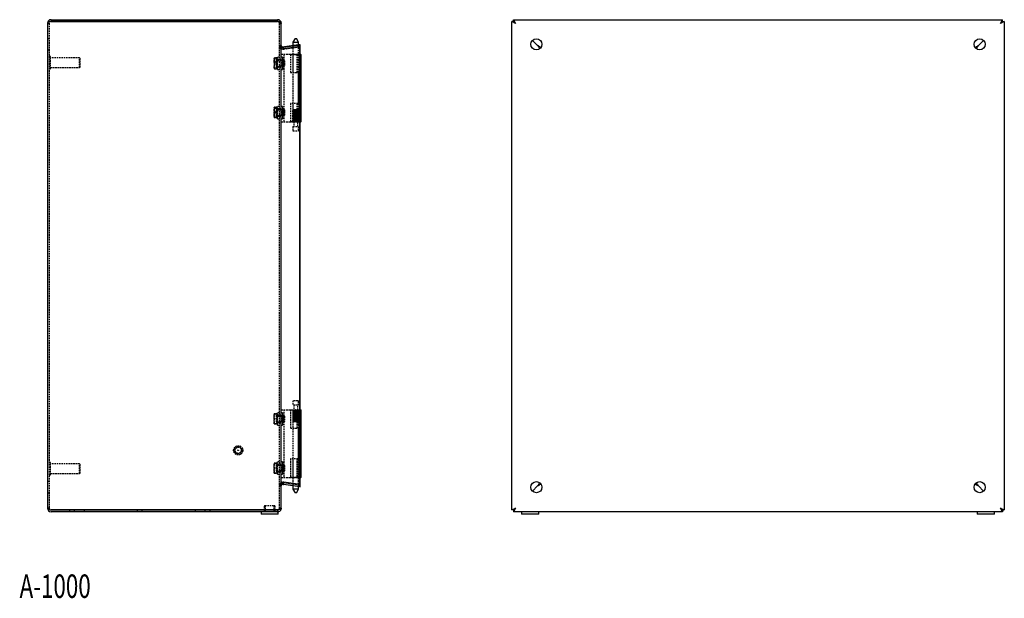
# Model space of a CAD drawing. Extents: x -932 to 730, y 6 to 1097.
# Drawn here: x -70 to 730, y 281 to 752 of the extents above; entities that cross this region are included whole.
import ezdxf
from ezdxf.enums import TextEntityAlignment as Align

# ---------------------------------------------------------------- set-up
doc = ezdxf.new("R2010")
doc.units = 0
doc.linetypes.add('HIDDEN', pattern=[1.905, 1.27, -0.635])
doc.layers.get('0').update_dxf_attribs({"linetype": 'CONTINUOUS'})
doc.layers.add('SLD-0', color=7, linetype='CONTINUOUS')

msp = doc.modelspace()

# ---------------------------------------------------------------- linework, layer by layer
at = {"color": 7, "linetype": 'CONTINUOUS'}
for p, q in [((-44.09, 751.73), (139.41, 751.73)), ((139.41, 751.73), (139.91, 751.73)), ((139.91, 751.73), (139.91, 750.23)), ((331.61, 751.73), (333.11, 748.73)), ((331.61, 751.73), (728.61, 751.73)), ((331.61, 750.23), (331.61, 751.73)), ((727.11, 748.73), (728.61, 751.73)), ((728.61, 750.23), (728.61, 751.73)), ((-47.09, 748.73), (-47.09, 354.73)), ((139.41, 750.23), (-44.09, 750.23)), ((-44.09, 750.23), (139.41, 750.23)), ((139.41, 750.23), (139.91, 750.23)), ((142.81, 749.23), (142.91, 748.73)), ((142.91, 748.76), (142.91, 748.8)), ((142.91, 748.73), (142.91, 748.76)), ((142.91, 748.73), (142.91, 748.73)), ((142.91, 748.73), (142.91, 748.69)), ((142.91, 354.66), (142.91, 748.69)), ((333.11, 748.73), (330.11, 750.23)), ((331.61, 750.23), (330.11, 750.23)), ((330.11, 353.23), (330.11, 750.23)), ((333.11, 748.73), (331.61, 750.23)), ((331.61, 750.23), (333.11, 748.73)), ((727.11, 748.73), (728.61, 750.23)), ((730.11, 750.23), (727.11, 748.73)), ((728.61, 750.23), (727.11, 748.73)), ((728.61, 750.23), (730.11, 750.23)), ((730.11, 750.23), (730.11, 353.23)), ((154.12, 736.43), (152.39, 733.43)), ((154.12, 736.43), (155.11, 736.43)), ((156.84, 733.43), (155.11, 736.43)), ((157.89, 731.33), (144.62, 729.44)), ((152.39, 733.43), (152.39, 730.54)), ((152.39, 733.43), (156.84, 733.43)), ((156.84, 731.18), (156.84, 733.43)), ((157.89, 373.87), (157.89, 731.33)), ((157.89, 731.33), (158.1, 731.33)), ((158.1, 373.64), (158.1, 731.33)), ((351.11, 730.73), (346.92, 734.91)), ((346.94, 734.93), (351.11, 730.74)), ((709.11, 730.73), (713.29, 734.91)), ((713.3, 734.9), (709.11, 730.73)), ((143.91, 721.23), (142.91, 721.23)), ((143.91, 721.23), (143.91, 711.23)), ((158.1, 723.73), (158.41, 723.73)), ((158.41, 723.73), (158.64, 723.73)), ((158.64, 723.53), (158.64, 723.73)), ((158.64, 723.53), (158.91, 723.53)), ((158.91, 708.73), (158.91, 723.53)), ((158.91, 723.53), (158.91, 723.53)), ((142.91, 711.23), (143.91, 711.23)), ((158.91, 708.73), (158.63, 708.73)), ((158.63, 708.73), (158.63, 683.73)), ((158.91, 708.73), (158.91, 708.73)), ((143.91, 681.23), (142.91, 681.23)), ((143.91, 681.23), (143.91, 677.76)), ((158.63, 683.73), (158.91, 683.73)), ((158.91, 668.93), (158.91, 683.73)), ((158.91, 683.73), (158.91, 683.73)), ((143.91, 677.76), (143.91, 671.23)), ((142.91, 671.23), (143.91, 671.23)), ((158.1, 668.73), (158.41, 668.73)), ((158.41, 668.73), (158.64, 668.73)), ((158.64, 668.93), (158.91, 668.93)), ((158.64, 668.93), (158.64, 668.73)), ((158.91, 668.93), (158.91, 668.93)), ((143.91, 432.23), (142.91, 432.23)), ((143.91, 432.23), (143.91, 423.5)), ((158.1, 434.73), (158.41, 434.73)), ((158.41, 434.73), (158.64, 434.73)), ((158.64, 434.53), (158.64, 434.73)), ((158.64, 434.53), (158.91, 434.53)), ((158.91, 419.73), (158.91, 434.53)), ((158.91, 434.53), (158.91, 434.53)), ((142.91, 422.23), (143.91, 422.23)), ((143.91, 423.5), (143.91, 422.23)), ((158.91, 419.73), (158.63, 419.73)), ((158.63, 419.73), (158.63, 394.73)), ((158.91, 419.73), (158.91, 419.73)), ((143.91, 392.23), (142.91, 392.23)), ((143.91, 392.23), (143.91, 382.23)), ((158.63, 394.73), (158.91, 394.73)), ((158.91, 379.93), (158.91, 394.73)), ((158.91, 394.73), (158.91, 394.73)), ((142.91, 382.23), (143.91, 382.23)), ((158.1, 379.73), (158.41, 379.73)), ((158.41, 379.73), (158.64, 379.73)), ((158.64, 379.93), (158.91, 379.93)), ((158.64, 379.93), (158.64, 379.73)), ((158.91, 379.93), (158.91, 379.93)), ((143.43, 375.73), (143.43, 374.23)), ((144.62, 374.22), (144.83, 375.7)), ((144.62, 374.22), (157.89, 372.35)), ((144.62, 374.02), (144.83, 374.02)), ((157.89, 372.14), (144.62, 374.02)), ((158.1, 373.84), (144.83, 375.7)), ((158.1, 372.14), (144.83, 374.02)), ((152.39, 372.92), (152.39, 370.03)), ((152.39, 370.03), (154.12, 367.03)), ((156.04, 370.03), (152.39, 370.03)), ((155.11, 367.03), (156.84, 370.03)), ((156.84, 370.03), (156.04, 370.03)), ((156.84, 370.03), (156.84, 372.29)), ((157.89, 372.35), (158.1, 373.84)), ((157.89, 372.14), (158.1, 372.14)), ((158.07, 373.64), (158.1, 373.64)), ((158.1, 372.14), (158.1, 373.64)), ((346.91, 368.56), (351.1, 372.73)), ((351.11, 372.73), (346.93, 368.55)), ((709.11, 372.73), (713.29, 368.55)), ((713.28, 368.54), (709.11, 372.72)), ((154.93, 367.03), (154.12, 367.03)), ((155.11, 367.03), (154.93, 367.03)), ((-44.09, 353.23), (139.41, 353.23)), ((139.41, 353.23), (-44.09, 353.23)), ((128.91, 353.23), (128.91, 353.23)), ((137.91, 353.23), (137.91, 353.23)), ((139.91, 353.23), (139.41, 353.23)), ((139.91, 353.23), (139.91, 351.73)), ((142.81, 353.96), (142.64, 354)), ((142.81, 353.96), (142.91, 354.73)), ((330.11, 353.23), (333.11, 354.73)), ((331.61, 353.23), (330.11, 353.23)), ((331.61, 353.23), (333.11, 354.73)), ((333.11, 354.73), (331.61, 351.73)), ((333.11, 354.73), (331.61, 353.23)), ((331.61, 353.23), (331.61, 351.73)), ((728.61, 351.73), (727.11, 354.73)), ((727.11, 354.73), (730.11, 353.23)), ((727.11, 354.73), (728.61, 353.23)), ((728.61, 353.23), (727.11, 354.73)), ((728.61, 353.23), (730.11, 353.23)), ((728.61, 353.23), (728.61, 351.73)), ((139.41, 351.73), (-44.09, 351.73)), ((126.41, 351.73), (126.41, 349.73)), ((140.41, 349.73), (126.41, 349.73)), ((139.41, 351.73), (139.91, 351.73)), ((140.41, 351.73), (139.91, 351.73)), ((140.41, 349.73), (140.41, 351.73)), ((728.61, 351.73), (331.61, 351.73)), ((338.11, 351.73), (338.11, 349.73)), ((344.84, 349.73), (338.11, 349.73)), ((352.11, 349.73), (344.84, 349.73)), ((352.11, 349.73), (352.11, 351.73)), ((708.11, 351.73), (708.11, 349.73)), ((714.83, 349.73), (708.11, 349.73)), ((722.11, 349.73), (714.83, 349.73)), ((722.11, 349.73), (722.11, 351.73))]:
    msp.add_line(p, q, dxfattribs=at)
at = {"color": 7, "linetype": 'HIDDEN'}
for p, q in [((-45.59, 748.73), (-47.09, 748.73)), ((-45.59, 748.73), (-45.59, 354.73)), ((141.36, 749.23), (141.41, 748.73)), ((142.81, 749.23), (141.36, 749.23)), ((141.41, 748.8), (141.41, 748.76)), ((141.41, 748.76), (141.41, 748.73)), ((141.41, 748.73), (141.41, 748.73)), ((141.41, 748.73), (142.91, 748.73)), ((141.41, 748.73), (141.41, 748.69)), ((142.91, 748.73), (141.41, 748.73)), ((141.41, 354.66), (141.41, 748.69)), ((142.91, 748.8), (142.75, 749.28)), ((-45.59, 736.23), (-47.09, 736.23)), ((142.91, 730.73), (141.41, 730.73)), ((141.41, 730.73), (142.91, 730.73)), ((143.43, 729.6), (142.45, 728.47)), ((143.43, 729.23), (142.45, 729.23)), ((142.45, 727.73), (142.45, 729.23)), ((143.43, 727.73), (142.45, 727.73)), ((143.43, 727.73), (143.43, 729.23)), ((144.41, 729.41), (144.41, 729.41)), ((144.41, 727.91), (144.41, 727.91)), ((157.89, 731.11), (144.62, 729.25)), ((157.89, 729.83), (144.62, 727.94)), ((144.62, 729.44), (144.83, 729.44)), ((144.83, 727.76), (144.62, 729.25)), ((158.1, 731.33), (144.83, 729.44)), ((144.83, 727.94), (158.1, 729.83)), ((144.83, 727.76), (158.1, 729.63)), ((152.39, 730.54), (152.39, 678.41)), ((156.84, 678.42), (156.84, 731.18)), ((157.89, 731.11), (158.1, 729.63)), ((157.89, 729.83), (158.1, 729.83)), ((-47.09, 727.23), (-45.59, 727.23)), ((-44.59, 721.73), (-45.59, 721.73)), ((-44.59, 711.73), (-44.59, 721.73)), ((-21.09, 720.73), (-44.59, 720.73)), ((-21.09, 712.73), (-21.09, 720.73)), ((-20.59, 720.23), (-21.09, 720.73)), ((-20.59, 713.23), (-20.59, 720.23)), ((137.11, 720.16), (137.11, 720.22)), ((137.47, 719.74), (137.11, 720.16)), ((137.11, 717.63), (137.11, 720.16)), ((139.53, 720.59), (137.47, 720.59)), ((137.47, 720.59), (137.47, 720.59)), ((137.47, 720.59), (139.53, 720.59)), ((139.53, 719.74), (137.47, 719.74)), ((139.53, 720.16), (139.53, 720.59)), ((139.91, 720.23), (139.53, 720.23)), ((139.53, 719.74), (139.53, 720.16)), ((139.53, 717.63), (139.53, 719.74)), ((139.91, 711.23), (139.91, 721.23)), ((141.41, 721.23), (139.91, 721.23)), ((142.91, 723.73), (147.47, 723.73)), ((144.91, 723.73), (144.91, 668.73)), ((147.47, 723.73), (154.97, 723.73)), ((150.31, 723.53), (156.42, 723.53)), ((150.31, 723.53), (150.31, 708.73)), ((152.31, 723.53), (152.31, 708.73)), ((154.97, 723.73), (158.1, 723.73)), ((155.58, 723.53), (155.58, 708.73)), ((156.42, 723.53), (156.42, 708.73)), ((156.42, 723.53), (156.64, 723.53)), ((156.64, 723.53), (156.64, 723.73)), ((156.64, 723.53), (158.64, 723.53)), ((156.91, 708.73), (156.91, 723.53)), ((-45.59, 711.73), (-44.59, 711.73)), ((-44.59, 712.73), (-21.09, 712.73)), ((-21.09, 712.73), (-20.59, 713.23)), ((137.11, 717.5), (137.11, 717.63)), ((137.11, 717.5), (137.11, 712.24)), ((139.53, 717.08), (137.47, 717.08)), ((139.53, 715.39), (137.47, 715.39)), ((139.53, 712.72), (137.47, 712.72)), ((137.47, 711.88), (137.47, 711.88)), ((137.47, 711.88), (139.53, 711.88)), ((139.53, 711.88), (137.47, 711.88)), ((138.91, 714.19), (138.91, 718.73)), ((142.91, 718.23), (138.91, 718.23)), ((138.91, 714.23), (142.91, 714.23)), ((138.91, 713.73), (138.91, 714.19)), ((142.91, 719.23), (139.41, 719.23)), ((139.41, 713.23), (142.91, 713.23)), ((139.53, 717.63), (139.53, 717.5)), ((139.53, 715.39), (139.53, 717.5)), ((139.53, 711.88), (139.53, 715.39)), ((139.53, 712.23), (139.91, 712.23)), ((139.53, 711.88), (139.53, 711.88)), ((142.78, 718.73), (139.91, 718.73)), ((145.13, 718.73), (139.91, 718.73)), ((139.91, 713.73), (142.78, 713.73)), ((139.91, 713.73), (145.13, 713.73)), ((142.91, 718.88), (141.41, 719.63)), ((142.91, 719.23), (141.41, 719.23)), ((141.41, 712.83), (142.91, 713.58)), ((141.41, 713.23), (142.91, 713.23)), ((142.91, 718.88), (142.78, 718.73)), ((142.78, 713.73), (142.78, 718.73)), ((142.78, 713.73), (142.91, 713.58)), ((143.31, 718.33), (142.91, 718.73)), ((142.91, 713.73), (143.31, 714.13)), ((143.31, 714.13), (143.31, 718.33)), ((144.91, 718.33), (143.31, 718.33)), ((143.31, 714.13), (144.91, 714.13)), ((145.13, 718.69), (145.13, 718.73)), ((145.53, 718.33), (145.13, 718.73)), ((145.13, 713.73), (145.13, 718.69)), ((145.13, 713.73), (145.53, 714.13)), ((145.53, 718.33), (145.53, 714.13)), ((139.91, 711.23), (141.41, 711.23)), ((150.31, 708.73), (156.42, 708.73)), ((156.42, 708.73), (156.64, 708.73)), ((156.64, 708.73), (156.64, 683.73)), ((156.64, 708.73), (158.63, 708.73)), ((137.11, 677.77), (137.11, 680.2)), ((139.53, 680.5), (137.47, 680.5)), ((139.53, 679.9), (137.47, 679.9)), ((137.47, 679.9), (137.47, 679.9)), ((137.47, 679.9), (139.53, 679.9)), ((139.53, 679.9), (139.53, 680.5)), ((139.91, 680.23), (139.53, 680.23)), ((139.53, 677.77), (139.53, 679.9)), ((139.53, 679.9), (139.53, 679.9)), ((139.91, 671.23), (139.91, 681.23)), ((141.41, 681.23), (139.91, 681.23)), ((156.42, 683.73), (150.31, 683.73)), ((150.31, 683.73), (150.31, 668.93)), ((152.31, 683.73), (152.31, 668.93)), ((155.58, 683.73), (155.58, 668.93)), ((156.42, 683.73), (156.42, 668.93)), ((156.64, 683.73), (156.42, 683.73)), ((156.64, 683.73), (158.63, 683.73)), ((156.91, 668.93), (156.91, 683.73)), ((137.47, 675.63), (137.11, 677.77)), ((137.11, 673.85), (137.11, 677.77)), ((137.47, 676.83), (137.11, 674.7)), ((137.11, 673.75), (137.11, 673.85)), ((137.11, 673.75), (137.11, 672.26)), ((139.53, 676.83), (137.47, 676.83)), ((139.53, 675.63), (137.47, 675.63)), ((139.53, 672.57), (137.47, 672.57)), ((137.47, 672.56), (137.47, 672.57)), ((137.47, 672.56), (139.53, 672.56)), ((139.53, 671.97), (137.47, 671.97)), ((138.91, 673.73), (138.91, 678.73)), ((142.91, 678.23), (138.91, 678.23)), ((138.91, 674.23), (142.91, 674.23)), ((142.91, 679.23), (139.41, 679.23)), ((139.41, 673.23), (142.91, 673.23)), ((139.53, 675.63), (139.53, 677.77)), ((139.53, 673.85), (139.53, 675.63)), ((139.53, 673.85), (139.53, 673.75)), ((139.53, 671.97), (139.53, 673.75)), ((139.53, 672.23), (139.91, 672.23)), ((142.78, 678.73), (139.91, 678.73)), ((145.13, 678.73), (139.91, 678.73)), ((139.91, 673.73), (142.78, 673.73)), ((139.91, 673.73), (145.13, 673.73)), ((142.91, 678.88), (141.41, 679.63)), ((142.91, 679.23), (141.41, 679.23)), ((141.41, 672.83), (142.91, 673.58)), ((141.41, 673.23), (142.91, 673.23)), ((142.91, 678.88), (142.78, 678.73)), ((142.78, 673.73), (142.78, 678.73)), ((142.78, 673.73), (142.91, 673.58)), ((143.31, 678.33), (142.91, 678.73)), ((142.91, 673.73), (143.31, 674.13)), ((143.31, 674.13), (143.31, 678.33)), ((144.91, 678.33), (143.31, 678.33)), ((143.31, 674.13), (144.91, 674.13)), ((145.13, 677.19), (145.13, 678.73)), ((145.53, 678.33), (145.13, 678.73)), ((145.13, 673.73), (145.13, 677.19)), ((145.13, 673.73), (145.53, 674.13)), ((145.53, 678.33), (145.53, 677.04)), ((145.53, 677.04), (145.53, 674.13)), ((152.39, 668.93), (152.39, 678.39)), ((152.9, 677.93), (152.39, 678.39)), ((152.4, 678.39), (152.4, 668.93)), ((152.96, 677.93), (152.4, 678.39)), ((152.51, 678.39), (152.51, 668.93)), ((152.9, 677.93), (152.51, 678.39)), ((152.52, 668.93), (152.52, 678.39)), ((153.14, 677.93), (152.52, 678.39)), ((152.66, 668.93), (152.66, 678.39)), ((152.96, 677.93), (152.66, 678.39)), ((152.67, 678.39), (152.67, 668.93)), ((153.3, 677.93), (152.67, 678.39)), ((152.9, 677.93), (152.9, 668.93)), ((152.96, 677.93), (152.96, 668.93)), ((152.99, 678.39), (152.99, 668.93)), ((153.14, 677.93), (152.99, 678.39)), ((153, 668.93), (153, 678.39)), ((153.63, 677.93), (153, 678.39)), ((153.14, 677.93), (153.14, 668.93)), ((153.26, 668.93), (153.26, 678.39)), ((153.3, 677.93), (153.26, 678.39)), ((153.27, 678.39), (153.27, 668.93)), ((153.87, 677.93), (153.27, 678.39)), ((153.3, 677.93), (153.3, 668.93)), ((153.63, 677.93), (153.75, 678.39)), ((153.63, 677.93), (153.63, 668.93)), ((153.75, 678.39), (153.75, 668.93)), ((153.76, 668.93), (153.76, 678.39)), ((154.29, 677.93), (153.76, 678.39)), ((153.87, 677.93), (154.09, 678.39)), ((153.87, 677.93), (153.87, 668.93)), ((154.09, 668.93), (154.09, 678.39)), ((154.11, 678.39), (154.11, 668.93)), ((154.57, 677.93), (154.11, 678.39)), ((154.29, 677.93), (154.65, 678.39)), ((154.29, 677.93), (154.29, 668.93)), ((154.57, 677.93), (155.02, 678.39)), ((154.57, 677.93), (154.57, 668.93)), ((154.65, 678.39), (154.65, 668.93)), ((154.67, 668.93), (154.67, 678.39)), ((155.01, 677.93), (154.67, 678.39)), ((155.01, 677.93), (155.56, 678.39)), ((155.01, 677.93), (155.01, 668.93)), ((155.02, 668.93), (155.02, 678.39)), ((155.03, 678.39), (155.03, 668.93)), ((155.28, 677.93), (155.03, 678.39)), ((155.28, 677.93), (155.87, 678.39)), ((155.28, 677.93), (155.28, 668.93)), ((155.56, 678.39), (155.56, 668.93)), ((155.57, 668.93), (155.57, 678.39)), ((155.66, 677.93), (155.57, 678.39)), ((155.66, 677.93), (156.29, 678.39)), ((155.66, 677.93), (155.66, 668.93)), ((155.87, 668.93), (155.87, 678.39)), ((155.87, 677.93), (156.51, 678.39)), ((155.87, 677.93), (155.89, 678.39)), ((155.87, 677.93), (155.87, 668.93)), ((155.89, 678.39), (155.89, 668.93)), ((156.13, 677.93), (156.74, 678.39)), ((156.13, 677.93), (156.31, 678.39)), ((156.13, 677.93), (156.13, 668.93)), ((156.24, 677.93), (156.82, 678.39)), ((156.24, 677.93), (156.52, 678.39)), ((156.24, 677.93), (156.24, 668.93)), ((156.29, 678.39), (156.29, 668.93)), ((156.31, 668.93), (156.31, 678.39)), ((156.33, 677.93), (156.82, 678.39)), ((156.33, 677.93), (156.75, 678.39)), ((156.33, 677.93), (156.33, 668.93)), ((156.51, 668.93), (156.51, 678.39)), ((156.52, 678.39), (156.52, 668.93)), ((156.74, 678.39), (156.74, 668.93)), ((156.75, 668.93), (156.75, 678.39)), ((156.82, 678.39), (156.82, 668.93)), ((156.82, 668.93), (156.82, 678.39)), ((139.91, 671.23), (141.41, 671.23)), ((142.91, 668.73), (147.47, 668.73)), ((147.47, 668.73), (154.97, 668.73)), ((150.31, 668.93), (156.42, 668.93)), ((152.39, 668.93), (152.4, 668.93)), ((152.39, 664.93), (156.84, 664.93)), ((152.39, 664.93), (152.39, 661.43)), ((152.66, 668.93), (152.67, 668.93)), ((153.01, 668.93), (153.01, 664.93)), ((153.26, 668.93), (153.27, 668.93)), ((154.09, 668.93), (154.11, 668.93)), ((154.97, 668.73), (158.1, 668.73)), ((155.02, 668.93), (155.03, 668.93)), ((155.87, 668.93), (155.89, 668.93)), ((156.21, 664.93), (156.21, 668.93)), ((156.42, 668.93), (156.51, 668.93)), ((156.51, 668.93), (156.52, 668.93)), ((156.52, 668.93), (156.64, 668.93)), ((156.64, 668.93), (156.64, 668.73)), ((156.64, 668.93), (158.64, 668.93)), ((156.82, 668.93), (156.82, 668.93)), ((156.84, 661.43), (156.84, 664.93)), ((152.39, 661.43), (156.84, 661.43)), ((156.04, 442.03), (152.39, 442.03)), ((152.39, 442.03), (152.39, 438.53)), ((156.84, 442.03), (156.04, 442.03)), ((156.84, 438.53), (156.84, 442.03)), ((139.91, 422.23), (139.91, 432.23)), ((141.41, 432.23), (139.91, 432.23)), ((142.91, 434.73), (147.47, 434.73)), ((144.91, 434.73), (144.91, 379.73)), ((147.47, 434.73), (154.97, 434.73)), ((150.31, 434.53), (156.42, 434.53)), ((150.31, 434.53), (150.31, 419.73)), ((152.31, 434.53), (152.31, 419.73)), ((156.04, 438.53), (152.39, 438.53)), ((152.42, 425.08), (152.42, 434.53)), ((152.42, 434.53), (152.42, 434.53)), ((152.42, 434.53), (152.42, 425.08)), ((152.45, 434.53), (152.45, 425.08)), ((152.46, 425.08), (152.46, 434.53)), ((152.76, 425.08), (152.76, 434.53)), ((152.77, 434.53), (152.76, 434.53)), ((152.77, 434.53), (152.77, 425.08)), ((152.85, 434.53), (152.85, 425.08)), ((152.87, 425.08), (152.87, 434.53)), ((152.89, 425.53), (152.89, 434.53)), ((153.01, 438.53), (153.01, 434.53)), ((153.01, 425.53), (153.01, 434.53)), ((153.06, 425.53), (153.06, 434.53)), ((153.41, 425.53), (153.41, 434.53)), ((153.42, 425.08), (153.42, 434.53)), ((153.44, 434.53), (153.42, 434.53)), ((153.44, 434.53), (153.44, 425.08)), ((153.5, 425.53), (153.5, 434.53)), ((153.56, 434.53), (153.56, 425.08)), ((153.58, 425.08), (153.58, 434.53)), ((154.02, 425.53), (154.02, 434.53)), ((154.14, 425.53), (154.14, 434.53)), ((154.29, 425.08), (154.29, 434.53)), ((154.31, 434.53), (154.29, 434.53)), ((154.31, 434.53), (154.31, 425.08)), ((154.45, 434.53), (154.45, 425.08)), ((154.47, 425.08), (154.47, 434.53)), ((154.73, 425.53), (154.73, 434.53)), ((154.85, 425.53), (154.85, 434.53)), ((154.97, 434.73), (158.1, 434.73)), ((155.22, 425.08), (155.22, 434.53)), ((155.23, 434.53), (155.22, 434.53)), ((155.23, 434.53), (155.23, 425.08)), ((155.37, 434.53), (155.37, 425.08)), ((155.38, 425.08), (155.38, 434.53)), ((155.42, 425.53), (155.42, 434.53)), ((155.53, 425.53), (155.53, 434.53)), ((155.58, 434.53), (155.58, 419.73)), ((155.97, 425.53), (155.97, 434.53)), ((156.03, 425.08), (156.03, 434.53)), ((156.05, 434.53), (156.03, 434.53)), ((156.84, 438.53), (156.04, 438.53)), ((156.04, 425.53), (156.04, 434.53)), ((156.05, 434.53), (156.05, 425.08)), ((156.15, 434.53), (156.15, 425.08)), ((156.17, 425.08), (156.17, 434.53)), ((156.21, 434.53), (156.21, 438.53)), ((156.29, 425.53), (156.29, 434.53)), ((156.31, 425.53), (156.31, 434.53)), ((156.61, 434.53), (156.42, 434.53)), ((156.42, 434.53), (156.42, 419.73)), ((156.61, 425.08), (156.61, 434.53)), ((156.62, 434.53), (156.61, 434.53)), ((156.62, 434.53), (156.62, 425.08)), ((156.64, 434.53), (156.62, 434.53)), ((156.64, 434.53), (156.64, 434.73)), ((156.64, 434.53), (158.64, 434.53)), ((156.67, 434.53), (156.67, 425.08)), ((156.68, 425.08), (156.68, 434.53)), ((156.84, 425.08), (156.84, 434.53)), ((156.84, 434.53), (156.84, 434.53)), ((156.84, 434.53), (156.84, 425.08)), ((156.91, 419.73), (156.91, 434.53)), ((137.47, 431.23), (137.11, 431.23)), ((137.11, 429.29), (137.11, 431.23)), ((137.11, 429.18), (137.11, 429.29)), ((137.11, 423.23), (137.11, 429.18)), ((137.47, 431.23), (137.12, 429.12)), ((139.53, 431.23), (137.47, 431.23)), ((139.53, 431.23), (137.47, 431.23)), ((137.47, 431.23), (137.47, 431.23)), ((137.47, 431.23), (139.53, 431.23)), ((139.53, 427.23), (137.47, 427.23)), ((138.91, 424.73), (138.91, 429.73)), ((142.91, 429.23), (138.91, 429.23)), ((138.91, 425.23), (142.91, 425.23)), ((142.91, 430.23), (139.41, 430.23)), ((139.41, 424.23), (142.91, 424.23)), ((139.53, 429.29), (139.53, 431.23)), ((139.53, 431.23), (139.53, 431.23)), ((139.53, 431.23), (139.53, 431.23)), ((139.91, 431.23), (139.53, 431.23)), ((139.53, 429.29), (139.53, 429.18)), ((139.53, 427.23), (139.53, 429.18)), ((139.53, 423.23), (139.53, 427.23)), ((142.78, 429.73), (139.91, 429.73)), ((145.13, 429.73), (139.91, 429.73)), ((139.91, 424.73), (142.78, 424.73)), ((139.91, 424.73), (145.13, 424.73)), ((142.91, 429.88), (141.41, 430.63)), ((142.91, 430.23), (141.41, 430.23)), ((141.41, 423.83), (142.91, 424.58)), ((141.41, 424.23), (142.91, 424.23)), ((142.91, 429.88), (142.78, 429.73)), ((142.78, 424.73), (142.78, 429.73)), ((142.78, 424.73), (142.91, 424.58)), ((143.31, 429.33), (142.91, 429.73)), ((142.91, 424.73), (143.31, 425.13)), ((143.31, 425.13), (143.31, 429.33)), ((144.91, 429.33), (143.31, 429.33)), ((143.31, 425.13), (144.91, 425.13)), ((145.13, 424.73), (145.13, 429.73)), ((145.53, 429.33), (145.13, 429.73)), ((145.13, 424.73), (145.53, 425.13)), ((145.53, 429.33), (145.53, 425.13)), ((152.39, 425.03), (152.39, 372.92)), ((153.01, 425.53), (152.42, 425.08)), ((152.89, 425.53), (152.42, 425.08)), ((152.89, 425.53), (152.45, 425.08)), ((153.06, 425.53), (152.46, 425.08)), ((152.85, 425.08), (152.72, 425.04)), ((153.01, 425.53), (152.76, 425.08)), ((153.41, 425.53), (152.77, 425.08)), ((153.06, 425.53), (152.85, 425.08)), ((153.5, 425.53), (152.87, 425.08)), ((153.56, 425.08), (153.39, 425.05)), ((153.41, 425.53), (153.42, 425.08)), ((154.02, 425.53), (153.44, 425.08)), ((153.5, 425.53), (153.56, 425.08)), ((154.14, 425.53), (153.58, 425.08)), ((154.02, 425.53), (154.29, 425.08)), ((154.14, 425.53), (154.45, 425.08)), ((154.45, 425.08), (154.27, 425.05)), ((154.73, 425.53), (154.31, 425.08)), ((154.85, 425.53), (154.47, 425.08)), ((154.73, 425.53), (155.22, 425.08)), ((154.85, 425.53), (155.37, 425.08)), ((155.42, 425.53), (155.23, 425.08)), ((155.53, 425.53), (155.38, 425.08)), ((155.42, 425.53), (156.03, 425.08)), ((155.53, 425.53), (156.15, 425.08)), ((155.97, 425.53), (156.61, 425.08)), ((155.97, 425.53), (156.05, 425.08)), ((156.04, 425.53), (156.67, 425.08)), ((156.04, 425.53), (156.17, 425.08)), ((156.29, 425.53), (156.84, 425.08)), ((156.29, 425.53), (156.62, 425.08)), ((156.31, 425.53), (156.84, 425.08)), ((156.31, 425.53), (156.68, 425.08)), ((156.84, 372.29), (156.84, 425.07)), ((137.47, 423.23), (137.11, 423.23)), ((137.47, 423.23), (139.53, 423.23)), ((137.47, 423.23), (137.47, 423.23)), ((139.53, 423.23), (137.47, 423.23)), ((139.53, 423.23), (137.47, 423.23)), ((139.53, 423.23), (139.53, 423.23)), ((139.53, 423.23), (139.91, 423.23)), ((139.91, 422.23), (141.41, 422.23)), ((150.31, 419.73), (156.42, 419.73)), ((156.42, 419.73), (156.64, 419.73)), ((156.64, 419.73), (158.63, 419.73)), ((156.64, 419.73), (156.64, 394.73)), ((139.91, 382.23), (139.91, 392.23)), ((141.41, 392.23), (139.91, 392.23)), ((156.42, 394.73), (150.31, 394.73)), ((150.31, 394.73), (150.31, 379.93)), ((152.31, 394.73), (152.31, 379.93)), ((155.58, 394.73), (155.58, 379.93)), ((156.42, 394.73), (156.42, 379.93)), ((156.64, 394.73), (156.42, 394.73)), ((156.64, 394.73), (158.63, 394.73)), ((156.91, 379.93), (156.91, 394.73)), ((-44.59, 391.73), (-45.59, 391.73)), ((-44.59, 381.73), (-44.59, 391.73)), ((-21.09, 390.73), (-44.59, 390.73)), ((-21.09, 382.73), (-21.09, 390.73)), ((-20.59, 390.23), (-21.09, 390.73)), ((-20.59, 383.23), (-20.59, 390.23)), ((137.47, 391.23), (137.11, 391.23)), ((137.11, 389.29), (137.11, 391.23)), ((137.11, 389.18), (137.11, 389.29)), ((137.11, 383.23), (137.11, 389.18)), ((137.47, 391.23), (137.12, 389.12)), ((139.53, 391.23), (137.47, 391.23)), ((139.53, 391.23), (137.47, 391.23)), ((137.47, 391.23), (137.47, 391.23)), ((137.47, 391.23), (139.53, 391.23)), ((139.53, 387.23), (137.47, 387.23)), ((138.91, 389.7), (138.91, 389.73)), ((138.91, 384.73), (138.91, 389.7)), ((142.91, 389.23), (138.91, 389.23)), ((138.91, 385.23), (142.91, 385.23)), ((142.91, 390.23), (139.41, 390.23)), ((139.41, 384.23), (142.91, 384.23)), ((139.53, 389.29), (139.53, 391.23)), ((139.53, 391.23), (139.53, 391.23)), ((139.53, 391.23), (139.53, 391.23)), ((139.91, 391.23), (139.53, 391.23)), ((139.53, 389.29), (139.53, 389.18)), ((139.53, 387.23), (139.53, 389.18)), ((139.53, 383.23), (139.53, 387.23)), ((142.78, 389.73), (139.91, 389.73)), ((145.13, 389.73), (139.91, 389.73)), ((139.91, 384.73), (142.78, 384.73)), ((139.91, 384.73), (145.13, 384.73)), ((142.91, 389.88), (141.41, 390.63)), ((142.91, 390.23), (141.41, 390.23)), ((141.41, 383.83), (142.91, 384.58)), ((141.41, 384.23), (142.91, 384.23)), ((142.91, 389.88), (142.78, 389.73)), ((142.78, 384.73), (142.78, 389.73)), ((142.78, 384.73), (142.91, 384.58)), ((143.31, 389.33), (142.91, 389.73)), ((142.91, 384.73), (143.31, 385.13)), ((143.31, 385.13), (143.31, 389.33)), ((144.91, 389.33), (143.31, 389.33)), ((143.31, 385.13), (144.91, 385.13)), ((145.13, 384.73), (145.13, 389.73)), ((145.53, 389.33), (145.13, 389.73)), ((145.13, 384.73), (145.53, 385.13)), ((145.53, 389.33), (145.53, 385.13)), ((-45.59, 376.23), (-47.09, 376.23)), ((-45.59, 381.73), (-44.59, 381.73)), ((-44.59, 382.73), (-21.09, 382.73)), ((-21.09, 382.73), (-20.59, 383.23)), ((137.47, 383.23), (137.11, 383.23)), ((137.47, 383.23), (139.53, 383.23)), ((137.47, 383.23), (137.47, 383.23)), ((139.53, 383.23), (137.47, 383.23)), ((139.53, 383.23), (137.47, 383.23)), ((139.53, 383.23), (139.53, 383.23)), ((139.53, 383.23), (139.91, 383.23)), ((139.91, 382.23), (141.41, 382.23)), ((142.91, 379.73), (147.47, 379.73)), ((147.47, 379.73), (154.97, 379.73)), ((150.31, 379.93), (156.42, 379.93)), ((154.97, 379.73), (158.1, 379.73)), ((156.42, 379.93), (156.64, 379.93)), ((156.64, 379.93), (158.64, 379.93)), ((156.64, 379.93), (156.64, 379.73)), ((141.41, 372.73), (142.91, 372.73)), ((142.91, 372.72), (141.41, 372.72)), ((142.45, 375.73), (142.45, 374.23)), ((143.43, 375.73), (142.45, 375.73)), ((143.43, 373.86), (142.45, 375)), ((143.43, 374.23), (142.45, 374.23)), ((144.41, 375.56), (144.41, 375.56)), ((144.41, 374.06), (144.41, 374.06)), ((144.62, 375.52), (157.89, 373.64)), ((144.83, 375.52), (158.1, 373.64)), ((157.89, 373.64), (157.89, 373.87)), ((157.89, 373.64), (158.07, 373.64)), ((157.89, 372.14), (157.89, 373.64)), ((-47.09, 367.23), (-45.59, 367.23)), ((-45.59, 354.73), (-47.09, 354.73)), ((-29.19, 353.23), (-29.19, 351.73)), ((-24.99, 351.73), (-24.99, 353.23)), ((-17.09, 353.23), (-17.09, 351.73)), ((25.81, 353.23), (25.81, 351.73)), ((30.01, 351.73), (30.01, 353.23)), ((72.91, 353.23), (72.91, 351.73)), ((80.81, 353.23), (80.81, 351.73)), ((85.01, 351.73), (85.01, 353.23)), ((128.91, 355.76), (128.91, 353.23)), ((128.91, 353.23), (128.91, 351.73)), ((128.91, 353.23), (128.91, 351.73)), ((129.66, 356.73), (137.16, 356.73)), ((129.66, 356.73), (129.66, 351.73)), ((137.16, 356.73), (137.16, 356.73)), ((137.16, 351.73), (137.16, 356.73)), ((137.91, 353.23), (137.91, 355.76)), ((137.91, 351.73), (137.91, 353.23)), ((137.91, 351.73), (137.91, 353.23)), ((141.36, 354.35), (141.41, 354.73)), ((142.64, 354), (141.36, 354.35)), ((142.91, 354.73), (141.41, 354.73)), ((141.41, 354.66), (142.91, 354.66))]:
    msp.add_line(p, q, dxfattribs=at)
at = {"color": 7, "linetype": 'CONTINUOUS'}
for points in [[(-44.09, 750.23), (-44.61, 750.21), (-45.11, 750.14), (-45.59, 750.03), (-46.02, 749.88), (-46.39, 749.7), (-46.69, 749.48), (-46.91, 749.24), (-47.04, 748.99), (-47.09, 748.73)], [(140.41, 750.14), (140.33, 750.17), (139.91, 750.23)], [(333.11, 748.73), (333.11, 748.73)], [(727.11, 748.73), (727.11, 748.73)], [(143.43, 729.6), (143.05, 730.11), (142.91, 730.73)], [(142.91, 730.73), (143.05, 729.98), (143.43, 729.23)], [(143.92, 729.32), (143.69, 729.42), (143.43, 729.6)], [(143.43, 374.23), (143.05, 373.48), (142.91, 372.72)], [(142.91, 372.73), (143.05, 373.35), (143.43, 373.86)], [(143.64, 375.62), (143.56, 375.63), (143.43, 375.64)], [(143.83, 374.11), (144.19, 374.08), (144.83, 374.02)], [(-47.09, 354.73), (-47.03, 354.44), (-46.86, 354.16), (-46.58, 353.9), (-46.21, 353.67), (-45.75, 353.49), (-45.24, 353.35), (-44.67, 353.26), (-44.09, 353.23)], [(142.91, 354.66), (142.74, 354.12), (142.22, 353.73), (141.41, 353.49), (140.75, 353.37), (139.91, 353.26)], [(139.91, 353.23), (140.26, 353.27), (140.41, 353.32)], [(333.11, 354.73), (333.11, 354.73)], [(727.11, 354.73), (727.11, 354.73)]]:
    msp.add_lwpolyline(points, dxfattribs=at)
at = {"color": 7, "linetype": 'HIDDEN'}
for points in [[(139.91, 750.21), (139.91, 750.21)], [(139.91, 750.21), (139.91, 750.21)], [(142.45, 729.23), (142.97, 729.28), (143.3, 729.31)], [(137.11, 720.16), (137.11, 720.19), (137.47, 720.59)], [(137.47, 720.59), (137.11, 718.71), (137.47, 717.08)], [(137.11, 717.63), (137.16, 718.32), (137.47, 719.74)], [(137.47, 715.39), (137.35, 715.79), (137.11, 717.5)], [(137.47, 717.08), (137.35, 716.67), (137.11, 714.96)], [(137.47, 711.88), (137.11, 713.76), (137.47, 715.39)], [(137.11, 712.3), (137.11, 712.27), (137.47, 711.88)], [(137.47, 680.5), (137.35, 680.15), (137.11, 678.72)], [(137.47, 679.9), (137.11, 680.22), (137.47, 680.5)], [(137.11, 677.77), (137.11, 677.92), (137.47, 679.9)], [(137.11, 678.61), (137.16, 678.03), (137.47, 676.83)], [(137.11, 673.85), (137.16, 674.44), (137.47, 675.63)], [(137.11, 674.7), (137.11, 674.55), (137.47, 672.57)], [(137.47, 671.97), (137.35, 672.31), (137.11, 673.75)], [(137.47, 672.56), (137.11, 672.24), (137.47, 671.97)], [(152.39, 678.39), (152.39, 678.43), (152.43, 678.43), (152.51, 678.39)], [(152.66, 678.39), (152.53, 678.43), (152.44, 678.43), (152.4, 678.39)], [(156.82, 678.39), (156.76, 678.43), (156.66, 678.43), (156.52, 678.39)], [(156.75, 678.39), (156.81, 678.43), (156.84, 678.43), (156.82, 678.39)], [(137.11, 429.29), (137.16, 429.93), (137.47, 431.23)], [(137.11, 431.23), (137.11, 431.23), (137.47, 431.23)], [(137.47, 427.23), (137.35, 427.61), (137.11, 429.18)], [(137.47, 423.23), (137.11, 425.38), (137.47, 427.23)], [(137.11, 425.17), (137.16, 424.54), (137.47, 423.23)], [(152.45, 425.08), (152.4, 425.04), (152.39, 425.04), (152.42, 425.08)], [(156.62, 425.08), (156.73, 425.04), (156.8, 425.04), (156.84, 425.08)], [(137.11, 423.23), (137.11, 423.23), (137.47, 423.23)], [(137.11, 389.29), (137.16, 389.93), (137.47, 391.23)], [(137.11, 391.23), (137.11, 391.23), (137.47, 391.23)], [(137.47, 387.23), (137.35, 387.61), (137.11, 389.18)], [(137.47, 383.23), (137.11, 385.38), (137.47, 387.23)], [(137.11, 385.17), (137.16, 384.54), (137.47, 383.23)], [(137.11, 383.23), (137.11, 383.23), (137.47, 383.23)], [(143.43, 375.64), (142.97, 375.68), (142.45, 375.73)], [(142.45, 375), (142.97, 375.36), (143.43, 375.55)], [(144.83, 375.52), (144.19, 375.58), (143.64, 375.62)], [(141.41, 354.66), (141.32, 354.12), (141.06, 353.73), (140.66, 353.49), (140.33, 353.37), (139.91, 353.26)], [(139.91, 353.26), (139.91, 353.26)], [(139.91, 353.26), (139.91, 353.26)]]:
    msp.add_lwpolyline(points, dxfattribs=at)
at = {"color": 7, "linetype": 'CONTINUOUS'}
for centre in [(350.11, 731.73), (710.11, 731.73), (350.11, 371.73), (710.11, 371.73)]:
    msp.add_circle(centre, 4.5, dxfattribs=at)
at = {"color": 7, "linetype": 'HIDDEN'}
for radius in [3.75, 3, 2.5, 0.3]:
    msp.add_circle((107.91, 401.73), radius, dxfattribs=at)
at = {"color": 7, "linetype": 'CONTINUOUS'}
for centre, radius, start, end in [((-44.09, 748.73), 3, 90, 180), ((139.91, 748.73), 3, 360, 90), ((139.41, 745.23), 5, 84.28169, 90), ((140.11, 745.99), 4.22, 50.17991, 92.63211), ((156.05, 585.45), 144.43, 94.62078, 95.06514), ((149.02, 701.06), 28.72, 98.81238, 101.22515), ((343.9, 717.44), 15.13, 51.20102, 61.53067), ((364.42, 737.92), 15.13, 208.38028, 218.69554), ((716.3, 717.42), 15.13, 118.38028, 128.69554), ((695.82, 737.94), 15.13, 321.20102, 331.53067), ((144.39, 373.21), 2.53, 79.88842, 112.24131), ((149.02, 403.91), 28.72, 258.77485, 261.18762), ((144.41, 372.73), 1.5, 82, 130.90471), ((364.4, 365.52), 15.13, 141.20102, 151.53067), ((343.91, 386.04), 15.13, 298.38028, 308.69554), ((716.32, 386.02), 15.13, 231.20102, 241.53067), ((695.8, 365.54), 15.13, 28.38028, 38.69554), ((-44.09, 354.73), 3, 180, 270), ((139.41, 358.23), 5, 270, 275.71831), ((139.91, 354.73), 3, 270, 345.05435)]:
    msp.add_arc(centre, radius, start, end, dxfattribs=at)
at = {"color": 7, "linetype": 'HIDDEN'}
for centre, radius, start, end in [((-44.09, 748.73), 1.5, 89.98594, 179.98704), ((-44.09, 748.73), 1.5, 90, 180), ((139.84, 748.53), 1.68, 24.75465, 87.3768), ((139.95, 748.75), 1.47, 359.40499, 71.64892), ((143.53, 731.08), 2.15, 189.22942, 239.71344), ((144.41, 730.73), 3, 180, 229.09529), ((143.52, 731.08), 2.14, 189.29107, 239.84681), ((144.41, 730.73), 3, 229.09529, 278), ((153.4, 617.3), 110.97, 94.43065, 95.66528), ((144.4, 730.49), 1.27, 247.57469, 280.07654), ((139.41, 718.73), 0.5, 90, 180), ((139.41, 713.73), 0.5, 180, 270), ((139.41, 678.73), 0.5, 90, 180), ((139.41, 673.73), 0.5, 180, 270), ((152.96, 677.48), 0.949, 71.85694, 108.14306), ((153.68, 676.61), 1.82, 76.98178, 103.01822), ((154.56, 676.21), 2.22, 78.24092, 101.75908), ((155.11, 676.32), 2.11, 77.91615, 102.08385), ((155.45, 676.54), 1.89, 77.24826, 102.75174), ((156.2, 677.38), 1.05, 72.77691, 107.22309), ((139.41, 429.73), 0.5, 90, 180), ((139.41, 424.73), 0.5, 180, 270), ((152.59, 425.35), 0.318, 237.80774, 302.19226), ((153.1, 426.19), 1.15, 253.58325, 286.41675), ((153.87, 427), 1.96, 257.48049, 282.51951), ((154.76, 427.25), 2.21, 258.21535, 281.78465), ((155.63, 426.77), 1.74, 256.6707, 283.3293), ((156.33, 425.88), 0.848, 250.77402, 289.22598), ((139.41, 389.73), 0.5, 90, 180), ((139.41, 384.73), 0.5, 180, 270), ((144.41, 372.73), 3, 130.90471, 180), ((143.53, 372.38), 2.15, 120.28656, 170.77058), ((143.52, 372.38), 2.14, 120.15319, 170.70893), ((148.67, 434.06), 60.15, 264.06495, 265.38929), ((-44.09, 354.73), 1.5, 180.01351, 270.0135), ((-44.09, 354.73), 1.5, 180, 270), ((129.91, 355.76), 1, 104.47751, 180), ((136.91, 355.76), 1, 0, 75.52249), ((139.97, 354.69), 1.43, 287.84913, 346.14664)]:
    msp.add_arc(centre, radius, start, end, dxfattribs=at)

# ---------------------------------------------------------------- texts
at = {"layer": 'SLD-0', "width": 0.7}
msp.add_text('A-1000', height=19.05, dxfattribs=at).set_placement((-69.65, 275.79), align=Align.BOTTOM_LEFT)

doc.saveas('drawing.dxf')
